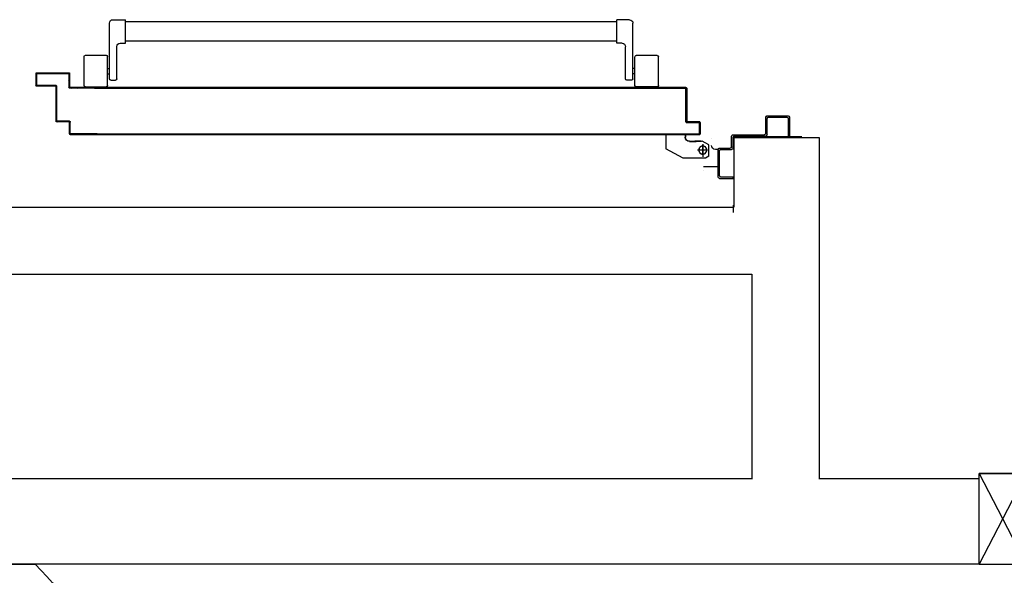
# Model space of a CAD drawing. Units: millimetres. Extents: x -7449 to -7320, y -13379 to -13282.
# Drawn here: x -7410 to -7409, y -13348 to -13347 of the extents above; entities that cross this region are included whole.
import ezdxf

# ---------------------------------------------------------------- set-up
doc = ezdxf.new("R2010")
doc.units = ezdxf.units.MM
doc.linetypes.add('LINEA-PUNTO', pattern=[1, 0.5, -0.25, 0, -0.25])
doc.linetypes.add('TRATTEGGIATA', pattern=[0.2, 0.1, -0.1])
for name, color, linetype in [('ANTIPANICO', 2, 'Continuous'), ('ASSE', 7, 'LINEA-PUNTO'), ('BLOCCO_TITOLO', 7, 'Continuous'), ('Cartongessi', 1, 'Continuous'), ('INFISSI_INTERNI', 7, 'Continuous'), ('LAYER01', 7, 'Continuous'), ('MURI', 3, 'Continuous'), ('PORTA', 1, 'Continuous'), ('SANITARI', 8, 'Continuous')]:
    doc.layers.add(name, color=color, linetype=linetype)

# ---------------------------------------------------------------- blocks, each defined once
blk = doc.blocks.new('LAVANDINO')
blk.add_lwpolyline([(0.2325, 0.2511, -0.06264), (0.2746, -0.0003, -0.06264), (0.232, -0.2516, -0.064889), (0.2236, -0.2767, -0.165012), (0.1838, -0.314, -0.107808), (0.1018, -0.3192, -0.104705), (-0.0399, -0.2782, -0.082678), (-0.2052, -0.1625), (-0.205, 0.0002), (-0.2048, 0.163, -0.082678), (-0.0394, 0.2783, -0.104705), (0.1024, 0.319, -0.107808), (0.1845, 0.3136, -0.165012), (0.2242, 0.2762, -0.064889)], format="xyb", close=True)
for centre, radius in [((-0.134, 0.0972), 0.0175), ((-0.1504, 0.0002), 0.0175), ((0, 0), 0.023), ((-0.1342, -0.0969), 0.0175)]:
    blk.add_circle(centre, radius)
for centre, radius, start, end in [((0.1453, 0.1182), 0.176, 91.8354, 118.5), ((0.1312, 0.2141), 0.0804, 27.4063, 83.9099), ((0.2992, -0.1522), 0.487, 119.2328, 137.1913), ((-0.7758, -0.0419), 1.0213, 2.339, 16.6763), ((0.0403, 0.1108), 0.1196, 145.3532, 179.7623), ((-1.3457, 0.1276), 1.2664, 355.1584, 359.2632), ((0.1187, -0.0001), 0.2035, 174.1249, 185.7575), ((-0.7757, 0.0435), 1.0213, 343.2062, 357.5434), ((-1.3459, -0.1248), 1.2664, 0.6193, 4.7241), ((0.04, -0.1109), 0.1196, 180.1202, 214.5293), ((0.2995, 0.1515), 0.487, 222.6912, 240.6496), ((0.1307, -0.2144), 0.0804, 275.9725, 332.4761), ((0.1451, -0.1185), 0.176, 241.3824, 268.0471)]:
    blk.add_arc(centre, radius, start, end)
blk = doc.blocks.new('PORTA120')
at = {"layer": 'INFISSI_INTERNI'}
for p, q in [((1.44, 0), (1.37, 0)), ((1.44, -0.127), (1.44, 0)), ((1.44, 0), (1.37, -0.135)), ((1.37, 0), (1.44, -0.135)), ((1.37, 0), (1.44, 0)), ((1.44, -0.127), (1.44, 0)), ((1.44, -0.127), (1.44, 0)), ((1.44, -0.135), (1.44, 0))]:
    blk.add_line(p, q, dxfattribs=at)
at = {"layer": 'INFISSI_INTERNI', "linetype": 'LINEA-PUNTO', "ltscale": 0.1}
blk.add_line((1.44, -0.135), (1.37, -0.135), dxfattribs=at)
at = {"layer": 'MURI', "linetype": 'Continuous'}
blk.add_line((1.44, -0.127), (1.44, 0), dxfattribs=at)
blk.add_line((1.44, -0.127), (1.44, 0), dxfattribs=at)
blk = doc.blocks.new('A$C622022E8')
at = {"layer": 'INFISSI_INTERNI', "ltscale": 0.1, "xscale": -1, "rotation": 90}
blk.add_blockref('PORTA120', (0, 1.44), dxfattribs=at)
blk = doc.blocks.new('A$C303B7A1E')
at = {"layer": 'ANTIPANICO', "linetype": 'Continuous'}
for p, q in [((0.1869, 0.925), (0.1869, 0.894)), ((0.1889, 0.927), (0.2319, 0.927)), ((0.2339, 0.925), (0.2339, 0.894)), ((0.1889, 0.892), (0.2319, 0.892)), ((0.1969, 0.887), (0.1969, 0.88)), ((0.1989, 0.889), (0.2819, 0.889)), ((0.2064, 0.892), (0.2064, 0.889)), ((0.2144, 0.892), (0.2144, 0.889)), ((0.2869, 0.884), (0.2869, 0.865)), ((0.1989, 0.878), (0.2469, 0.878)), ((0.2519, 0.873), (0.2519, 0.865)), ((0.2519, 0.865), (0.2869, 0.865)), ((0.2549, 0.8651), (0.2549, 0.4716)), ((0.2839, 0.865), (0.2839, 0.4716)), ((0.2549, 0.4716), (0.2549, 0.2678)), ((0.2839, 0.4716), (0.2839, 0.2678)), ((0.2549, 0.4008), (0.2549, 0.1495)), ((0.2839, 0.4008), (0.2839, 0.1495)), ((0.2549, 0.1495), (0.2549, 0.1335)), ((0.2839, 0.1495), (0.2839, 0.1335)), ((0.2521, 0.1255), (0.2521, 0.1335)), ((0.2521, 0.1335), (0.2871, 0.1335)), ((0.2871, 0.1145), (0.2871, 0.1335)), ((0.1971, 0.1115), (0.1971, 0.1185)), ((0.1991, 0.1205), (0.2471, 0.1205)), ((0.1871, 0.0735), (0.1871, 0.1045)), ((0.1891, 0.1065), (0.2321, 0.1065)), ((0.1991, 0.1095), (0.2821, 0.1095)), ((0.2066, 0.1065), (0.2066, 0.1095)), ((0.2146, 0.1065), (0.2146, 0.1095)), ((0.2341, 0.0735), (0.2341, 0.1045)), ((0.1891, 0.0715), (0.2321, 0.0715))]:
    blk.add_line(p, q, dxfattribs=at)
for centre, radius, start, end in [((0.1889, 0.925), 0.002, 90, 180), ((0.2319, 0.925), 0.002, 0, 90), ((0.1889, 0.894), 0.002, 180, 270), ((0.1989, 0.887), 0.002, 90, 180), ((0.1989, 0.88), 0.002, 180, 270), ((0.2319, 0.894), 0.002, 270, 0), ((0.2819, 0.884), 0.005, 0, 90), ((0.2469, 0.873), 0.005, 0, 90), ((0.1991, 0.1185), 0.002, 90, 180), ((0.2471, 0.1255), 0.005, 270, 0), ((0.1891, 0.1045), 0.002, 90, 180), ((0.1991, 0.1115), 0.002, 180, 270), ((0.2321, 0.1045), 0.002, 0, 90), ((0.2821, 0.1145), 0.005, 270, 0), ((0.1891, 0.0735), 0.002, 180, 270), ((0.2321, 0.0735), 0.002, 270, 0)]:
    blk.add_arc(centre, radius, start, end, dxfattribs=at)
at = {"layer": 'ASSE'}
for p, q in [((0.1132, 1.038), (0.1132, 1.1407)), ((0, 1.0386), (0.0108, 1.0386))]:
    blk.add_line(p, q, dxfattribs=at)
at = {"layer": 'BLOCCO_TITOLO', "color": 7, "linetype": 'TRATTEGGIATA'}
for p, q in [((0.084, 1.002), (0.081, 0.997)), ((0.084, 1.002), (0.101, 1.002)), ((0.093, 1), (0.093, 0.985)), ((0.101, 1.002), (0.106, 0.992)), ((0.081, 0.997), (0.081, 0.964)), ((0.102, 0.993), (0.083, 0.993)), ((0.106, 0.991), (0.106, 0.981)), ((0.106, 0.973), (0.106, 0.983)), ((0.081, 0.964), (0.095, 0.938)), ((0.1158, 0.967), (0.112, 0.967)), ((0.1158, 0.967), (0.1158, 0.938)), ((0.1158, 0.938), (0.095, 0.938))]:
    blk.add_line(p, q, dxfattribs=at)
blk.add_circle((0.093, 0.993), 0.006, dxfattribs=at)
blk.add_arc((0.112, 0.973), 0.006, 180, 270, dxfattribs=at)
at = {"layer": 'LAYER01', "color": 7, "linetype": 'Continuous'}
for p, q in [((0.1139, 1.12), (0.1139, 1.122)), ((0.1419, 1.122), (0.1139, 1.122)), ((0.1399, 1.12), (0.1139, 1.12)), ((0.1419, 1.091), (0.1419, 1.118)), ((0.1139, 1.04), (0.1139, 1.087)), ((0.1159, 1.089), (0.1399, 1.089)), ((0.1179, 1.087), (0.1419, 1.087)), ((0.1419, 1.0869), (0.1419, 1.087)), ((0.144, 1.089), (0.1439, 1.089)), ((0.1159, 1.038), (0.1159, 1.085)), ((0.0509, 1.018), (0.0509, 1.038)), ((0.0509, 1.038), (0.0529, 1.038)), ((0.0509, 1.038), (0.0529, 1.038)), ((0.0529, 1.038), (0.0529, 1.02)), ((0.0939, 1.02), (0.0939, 1.036)), ((0.0959, 1.038), (0.1119, 1.038)), ((0.0959, 1.018), (0.0959, 1.034)), ((0.0979, 1.036), (0.1139, 1.036)), ((0.0529, 1.016), (0.0939, 1.016)), ((0.0549, 1.018), (0.0919, 1.018)), ((0.0679, 1.0159), (0.068, 1.0159)), ((0.0679, 1.0159), (0.0679, 0.994)), ((0.068, 1.0159), (0.068, 0.994)), ((0.094, 1.0159), (0.068, 1.0159)), ((0.0939, 1.0159), (0.094, 1.0159)), ((0.0939, 1.0159), (0.0939, 1.012)), ((0.0939, 1.012), (0.094, 1.012)), ((0.0939, 1.012), (0.094, 1.012)), ((0.094, 1.0159), (0.094, 1.012)), ((0.084, 1.002), (0.081, 0.997)), ((0.084, 1.002), (0.101, 1.002)), ((0.1, 1.006), (0.1, 1.0061)), ((0.1, 1.006), (0.1, 1.0061)), ((0.101, 1.002), (0.106, 0.992)), ((0.11, 1.006), (0.11, 1.0061)), ((0.063, 0.9941), (0.0629, 0.994)), ((0.0629, 0.994), (0.063, 0.994)), ((0.0809, 0.997), (0.081, 0.997)), ((0.0809, 0.997), (0.0809, 0.964)), ((0.081, 0.997), (0.0809, 0.997)), ((0.081, 0.997), (0.081, 0.964)), ((0.1059, 0.991), (0.1059, 0.981)), ((0.106, 0.983), (0.1059, 0.983)), ((0.1059, 0.973), (0.1059, 0.983)), ((0.106, 0.991), (0.106, 0.981)), ((0.106, 0.973), (0.106, 0.983)), ((0.1059, 0.973), (0.106, 0.973)), ((0.106, 0.973), (0.1059, 0.973)), ((0.0809, 0.964), (0.081, 0.964)), ((0.0809, 0.964), (0.081, 0.964)), ((0.0809, 0.964), (0.0949, 0.938)), ((0.081, 0.964), (0.095, 0.938)), ((0.112, 0.967), (0.112, 0.9671)), ((0.112, 0.9671), (0.112, 0.967)), ((0.1159, 0.9671), (0.112, 0.9671)), ((0.1159, 0.967), (0.112, 0.967)), ((0.1158, 0.967), (0.1159, 0.967)), ((0.1158, 0.967), (0.1158, 0.938)), ((0.1159, 0.9671), (0.1159, 0.967)), ((0.1159, 0.967), (0.1159, 0.938)), ((0.0949, 0.938), (0.095, 0.938)), ((0.095, 0.9381), (0.095, 0.938)), ((0.1159, 0.9381), (0.095, 0.9381)), ((0.1159, 0.938), (0.095, 0.938)), ((0.1158, 0.938), (0.1159, 0.938)), ((0.1159, 0.9381), (0.1159, 0.938))]:
    blk.add_line(p, q, dxfattribs=at)
at = {"layer": 'LAYER01'}
blk.add_line((0.144, 1.089), (0.144, 1.12), dxfattribs=at)
at = {"layer": 'LAYER01', "color": 7, "linetype": 'LINEA-PUNTO'}
for p, q in [((0.102, 0.993), (0.083, 0.993)), ((0.086, 0.993), (0.101, 0.993))]:
    blk.add_line(p, q, dxfattribs=at)
at = {"layer": 'LAYER01', "color": 7, "linetype": 'Continuous'}
blk.add_circle((0.093, 0.993), 0.006, dxfattribs=at)
for centre, radius, start, end in [((0.1399, 1.118), 0.002, 0, 90), ((0.1419, 1.12), 0.002, 0, 90), ((0.1159, 1.087), 0.002, 90, 180), ((0.1179, 1.085), 0.002, 90, 180), ((0.1399, 1.091), 0.002, 270, 0), ((0.1419, 1.089), 0.00205, 270, 0), ((0.1419, 1.089), 0.00195, 270, 0), ((0.0959, 1.036), 0.002, 90, 180), ((0.0979, 1.034), 0.002, 90, 180), ((0.1119, 1.04), 0.002, 270, 0), ((0.1139, 1.038), 0.002, 270, 0), ((0.0529, 1.018), 0.002, 180, 270), ((0.0549, 1.02), 0.002, 180, 270), ((0.0919, 1.02), 0.002, 270, 0), ((0.0939, 1.018), 0.002, 270, 0), ((0.1, 1.012), 0.00605, 180, 270), ((0.1, 1.012), 0.00595, 180, 270), ((0.112, 0.973), 0.00605, 180, 270), ((0.112, 0.973), 0.00595, 180, 270)]:
    blk.add_arc(centre, radius, start, end, dxfattribs=at)
for points in [[(0.0679, 1.0159), (0.0679, 0.994), (0.068, 1.0159), (0.068, 0.994)], [(0.0939, 1.0159), (0.0939, 1.012), (0.094, 1.0159), (0.094, 1.012)], [(0.0809, 0.997), (0.0809, 0.964), (0.081, 0.997), (0.081, 0.964)], [(0.1059, 0.991), (0.1059, 0.981), (0.106, 0.991), (0.106, 0.981)], [(0.106, 0.973), (0.106, 0.983), (0.1059, 0.973), (0.1059, 0.983)], [(0.0809, 0.964), (0.0949, 0.938), (0.081, 0.964), (0.095, 0.938)], [(0.1159, 0.9671), (0.112, 0.9671), (0.1159, 0.967), (0.112, 0.967)], [(0.1159, 0.9381), (0.095, 0.9381), (0.1159, 0.938), (0.095, 0.938)]]:
    blk.add_solid(points, dxfattribs=at)
at = {"layer": 'PORTA'}
for p, q in [((0.1159, 0.988), (0.116, 0.988)), ((0.116, 0.988), (0.1159, 0.988)), ((0.1159, 0.988), (0.1159, 0.4716)), ((0.116, 0.988), (0.116, 0.4716)), ((0.1169, 0.9869), (0.116, 0.9878)), ((0.116, 0.9855), (0.1169, 0.9846)), ((0.1169, 0.9824), (0.116, 0.9833)), ((0.1169, 0.4716), (0.1169, 0.987)), ((0.1169, 0.987), (0.117, 0.987)), ((0.1169, 0.987), (0.117, 0.987)), ((0.117, 0.9891), (0.117, 0.989)), ((0.134, 0.9891), (0.117, 0.9891)), ((0.117, 0.9891), (0.117, 0.989)), ((0.117, 0.989), (0.1179, 0.9881)), ((0.134, 0.989), (0.117, 0.989)), ((0.117, 0.4716), (0.117, 0.987)), ((0.118, 0.988), (0.118, 0.9881)), ((0.118, 0.9881), (0.133, 0.9881)), ((0.118, 0.9881), (0.118, 0.988)), ((0.118, 0.988), (0.133, 0.988)), ((0.1202, 0.9881), (0.1193, 0.989)), ((0.1215, 0.989), (0.1224, 0.9881)), ((0.1246, 0.9881), (0.1238, 0.989)), ((0.126, 0.989), (0.1269, 0.9881)), ((0.1291, 0.9881), (0.1282, 0.989)), ((0.1305, 0.989), (0.1314, 0.9881)), ((0.1349, 0.9868), (0.1327, 0.989)), ((0.133, 0.988), (0.133, 0.9881)), ((0.133, 0.9881), (0.133, 0.988)), ((0.134, 0.987), (0.1339, 0.987)), ((0.1339, 0.987), (0.134, 0.987)), ((0.1339, 0.987), (0.1339, 0.969)), ((0.134, 0.9891), (0.134, 0.989)), ((0.134, 0.9891), (0.134, 0.989)), ((0.134, 0.987), (0.134, 0.969)), ((0.134, 0.9855), (0.1349, 0.9846)), ((0.1349, 0.9823), (0.134, 0.9832)), ((0.135, 0.988), (0.1349, 0.988)), ((0.135, 0.988), (0.1349, 0.988)), ((0.1349, 0.97), (0.1349, 0.988)), ((0.135, 0.97), (0.135, 0.988)), ((0.116, 0.981), (0.1169, 0.9801)), ((0.1169, 0.9779), (0.116, 0.9788)), ((0.116, 0.9765), (0.1169, 0.9756)), ((0.1169, 0.9734), (0.116, 0.9743)), ((0.116, 0.9721), (0.1169, 0.9711)), ((0.1169, 0.9689), (0.116, 0.9698)), ((0.1339, 0.969), (0.134, 0.969)), ((0.1339, 0.969), (0.134, 0.969)), ((0.134, 0.981), (0.1349, 0.9801)), ((0.1349, 0.9779), (0.134, 0.9788)), ((0.134, 0.9765), (0.1349, 0.9756)), ((0.1349, 0.9734), (0.134, 0.9743)), ((0.134, 0.972), (0.1349, 0.9711)), ((0.1357, 0.9681), (0.134, 0.9698)), ((0.1349, 0.97), (0.135, 0.97)), ((0.135, 0.97), (0.1349, 0.97)), ((0.1349, 0.968), (0.1349, 0.9681)), ((0.1349, 0.968), (0.1349, 0.9681)), ((0.1349, 0.9681), (0.184, 0.9681)), ((0.1349, 0.968), (0.184, 0.968)), ((0.136, 0.969), (0.136, 0.9691)), ((0.136, 0.9691), (0.136, 0.969)), ((0.185, 0.9691), (0.136, 0.9691)), ((0.185, 0.969), (0.136, 0.969)), ((0.137, 0.969), (0.1379, 0.9681)), ((0.1402, 0.9681), (0.1393, 0.969)), ((0.1415, 0.969), (0.1424, 0.9681)), ((0.1447, 0.9681), (0.1437, 0.969)), ((0.146, 0.969), (0.1469, 0.9681)), ((0.1491, 0.9681), (0.1482, 0.969)), ((0.1505, 0.969), (0.1514, 0.9681)), ((0.1536, 0.9681), (0.1527, 0.969)), ((0.155, 0.969), (0.1559, 0.9681)), ((0.1581, 0.9681), (0.1572, 0.969)), ((0.1595, 0.969), (0.1604, 0.9681)), ((0.1626, 0.9681), (0.1617, 0.969)), ((0.1639, 0.969), (0.1648, 0.9681)), ((0.1671, 0.9681), (0.1662, 0.969)), ((0.1684, 0.969), (0.1693, 0.9681)), ((0.1716, 0.9681), (0.1707, 0.969)), ((0.1729, 0.969), (0.1738, 0.9681)), ((0.1761, 0.9681), (0.1752, 0.969)), ((0.1774, 0.969), (0.1783, 0.9681)), ((0.1806, 0.9681), (0.1797, 0.969)), ((0.1819, 0.969), (0.1828, 0.9681)), ((0.184, 0.9681), (0.184, 0.968)), ((0.184, 0.968), (0.184, 0.9681)), ((0.1859, 0.9673), (0.1842, 0.969)), ((0.185, 0.9691), (0.185, 0.969)), ((0.185, 0.9691), (0.185, 0.969)), ((0.186, 0.968), (0.1859, 0.968)), ((0.1859, 0.968), (0.186, 0.968)), ((0.1859, 0.968), (0.1859, 0.914)), ((0.186, 0.968), (0.186, 0.914)), ((0.116, 0.9676), (0.1169, 0.9667)), ((0.1169, 0.9644), (0.116, 0.9653)), ((0.116, 0.9631), (0.1169, 0.9622)), ((0.1169, 0.9599), (0.116, 0.9608)), ((0.116, 0.9586), (0.1169, 0.9577)), ((0.1169, 0.9554), (0.116, 0.9564)), ((0.116, 0.9541), (0.1169, 0.9532)), ((0.185, 0.967), (0.1849, 0.967)), ((0.185, 0.967), (0.1849, 0.967)), ((0.1849, 0.967), (0.1849, 0.4716)), ((0.185, 0.967), (0.185, 0.8096)), ((0.185, 0.9659), (0.1859, 0.965)), ((0.1859, 0.9628), (0.185, 0.9637)), ((0.185, 0.9614), (0.1859, 0.9605)), ((0.1859, 0.9583), (0.185, 0.9592)), ((0.185, 0.9569), (0.1859, 0.956)), ((0.1859, 0.9538), (0.185, 0.9547)), ((0.1169, 0.951), (0.116, 0.9519)), ((0.116, 0.9496), (0.1169, 0.9487)), ((0.1169, 0.9465), (0.116, 0.9474)), ((0.116, 0.9451), (0.1169, 0.9442)), ((0.1169, 0.942), (0.116, 0.9429)), ((0.116, 0.9406), (0.1169, 0.9397)), ((0.185, 0.9524), (0.1859, 0.9515)), ((0.1859, 0.9493), (0.185, 0.9502)), ((0.185, 0.9479), (0.1859, 0.947)), ((0.1859, 0.9448), (0.185, 0.9457)), ((0.185, 0.9435), (0.1859, 0.9426)), ((0.1859, 0.9403), (0.185, 0.9412)), ((0.185, 0.939), (0.1859, 0.9381)), ((0.1169, 0.9375), (0.116, 0.9384)), ((0.116, 0.9361), (0.1169, 0.9352)), ((0.1169, 0.933), (0.116, 0.9339)), ((0.116, 0.9316), (0.1169, 0.9307)), ((0.1169, 0.9285), (0.116, 0.9294)), ((0.116, 0.9272), (0.1169, 0.9262)), ((0.1169, 0.924), (0.116, 0.9249)), ((0.1859, 0.9358), (0.185, 0.9367)), ((0.185, 0.9345), (0.1859, 0.9336)), ((0.1859, 0.9313), (0.185, 0.9322)), ((0.185, 0.93), (0.1859, 0.9291)), ((0.1859, 0.9269), (0.185, 0.9277)), ((0.185, 0.9255), (0.1859, 0.9246)), ((0.116, 0.9227), (0.1169, 0.9218)), ((0.1169, 0.9195), (0.116, 0.9204)), ((0.116, 0.9182), (0.1169, 0.9173)), ((0.1169, 0.915), (0.116, 0.9159)), ((0.116, 0.9137), (0.1169, 0.9128)), ((0.1169, 0.9105), (0.116, 0.9115)), ((0.116, 0.9092), (0.1169, 0.9083)), ((0.1859, 0.9224), (0.185, 0.9233)), ((0.185, 0.921), (0.1859, 0.9201)), ((0.1859, 0.9179), (0.185, 0.9188)), ((0.185, 0.9165), (0.1859, 0.9156)), ((0.1859, 0.9134), (0.185, 0.9143)), ((0.185, 0.912), (0.1859, 0.9111)), ((0.1859, 0.9089), (0.185, 0.9098)), ((0.1859, 0.914), (0.186, 0.914)), ((0.186, 0.914), (0.1859, 0.914)), ((0.1859, 0.914), (0.1859, 0.8096)), ((0.186, 0.914), (0.186, 0.4716)), ((0.1169, 0.9061), (0.116, 0.907)), ((0.116, 0.9047), (0.1169, 0.9038)), ((0.1169, 0.9016), (0.116, 0.9025)), ((0.116, 0.9002), (0.1169, 0.8993)), ((0.1169, 0.8971), (0.116, 0.898)), ((0.116, 0.8957), (0.1169, 0.8948)), ((0.185, 0.9075), (0.1859, 0.9066)), ((0.1859, 0.9044), (0.185, 0.9053)), ((0.185, 0.903), (0.1859, 0.9021)), ((0.1859, 0.8999), (0.185, 0.9008)), ((0.185, 0.8985), (0.1859, 0.8977)), ((0.1859, 0.8954), (0.185, 0.8963)), ((0.1169, 0.8926), (0.116, 0.8935)), ((0.116, 0.8912), (0.1169, 0.8903)), ((0.1169, 0.8881), (0.116, 0.889)), ((0.116, 0.8867), (0.1169, 0.8858)), ((0.1169, 0.8836), (0.116, 0.8845)), ((0.116, 0.8823), (0.1169, 0.8813)), ((0.1169, 0.8791), (0.116, 0.88)), ((0.185, 0.8941), (0.1859, 0.8932)), ((0.1859, 0.8909), (0.185, 0.8918)), ((0.185, 0.8896), (0.1859, 0.8887)), ((0.1859, 0.8864), (0.185, 0.8873)), ((0.185, 0.8851), (0.1859, 0.8842)), ((0.1859, 0.882), (0.185, 0.8828)), ((0.185, 0.8806), (0.1859, 0.8797)), ((0.116, 0.8778), (0.1169, 0.8769)), ((0.1169, 0.8746), (0.116, 0.8755)), ((0.116, 0.8733), (0.1169, 0.8724)), ((0.1169, 0.8701), (0.116, 0.871)), ((0.116, 0.8688), (0.1169, 0.8679)), ((0.1169, 0.8656), (0.116, 0.8666)), ((0.1859, 0.8775), (0.185, 0.8784)), ((0.185, 0.8761), (0.1859, 0.8752)), ((0.1859, 0.873), (0.185, 0.8739)), ((0.185, 0.8716), (0.1859, 0.8707)), ((0.1859, 0.8685), (0.185, 0.8694)), ((0.185, 0.8671), (0.1859, 0.8662)), ((0.116, 0.8643), (0.1169, 0.8634)), ((0.1169, 0.8612), (0.116, 0.8621)), ((0.116, 0.8598), (0.1169, 0.8589)), ((0.1169, 0.8567), (0.116, 0.8576)), ((0.116, 0.8553), (0.1169, 0.8544)), ((0.1169, 0.8522), (0.116, 0.8531)), ((0.116, 0.8508), (0.1169, 0.8499)), ((0.1859, 0.864), (0.185, 0.8649)), ((0.185, 0.8626), (0.1859, 0.8617)), ((0.1859, 0.8595), (0.185, 0.8604)), ((0.185, 0.8581), (0.1859, 0.8572)), ((0.1859, 0.855), (0.185, 0.8559)), ((0.185, 0.8536), (0.1859, 0.8528)), ((0.1859, 0.8505), (0.185, 0.8514)), ((0.1169, 0.8477), (0.116, 0.8486)), ((0.116, 0.8463), (0.1169, 0.8454)), ((0.1169, 0.8432), (0.116, 0.8441)), ((0.116, 0.8418), (0.1169, 0.8409)), ((0.1169, 0.8387), (0.116, 0.8396)), ((0.116, 0.8374), (0.1169, 0.8364)), ((0.185, 0.8492), (0.1859, 0.8483)), ((0.1859, 0.846), (0.185, 0.8469)), ((0.185, 0.8447), (0.1859, 0.8438)), ((0.1859, 0.8415), (0.185, 0.8424)), ((0.185, 0.8402), (0.1859, 0.8393)), ((0.1859, 0.8371), (0.185, 0.8379)), ((0.1169, 0.8342), (0.116, 0.8351)), ((0.116, 0.8329), (0.1169, 0.832)), ((0.1169, 0.8297), (0.116, 0.8306)), ((0.116, 0.8284), (0.1169, 0.8275)), ((0.1169, 0.8252), (0.116, 0.8261)), ((0.116, 0.8239), (0.1169, 0.823)), ((0.1169, 0.8207), (0.116, 0.8217)), ((0.185, 0.8357), (0.1859, 0.8348)), ((0.1859, 0.8326), (0.185, 0.8335)), ((0.185, 0.8312), (0.1859, 0.8303)), ((0.1859, 0.8281), (0.185, 0.829)), ((0.185, 0.8267), (0.1859, 0.8258)), ((0.1859, 0.8236), (0.185, 0.8245)), ((0.185, 0.8222), (0.1859, 0.8213)), ((0.116, 0.8194), (0.1169, 0.8185)), ((0.1169, 0.8163), (0.116, 0.8172)), ((0.116, 0.8149), (0.1169, 0.814)), ((0.1169, 0.8118), (0.116, 0.8127)), ((0.116, 0.8104), (0.1168, 0.8096)), ((0.1859, 0.8191), (0.185, 0.82)), ((0.185, 0.8177), (0.1859, 0.8168)), ((0.1859, 0.8146), (0.185, 0.8155)), ((0.185, 0.8132), (0.1859, 0.8123)), ((0.1859, 0.8101), (0.185, 0.811)), ((0.1159, 0.4716), (0.1159, 0.1495)), ((0.116, 0.4716), (0.116, 0.2454)), ((0.1169, 0.4703), (0.116, 0.4712)), ((0.1169, 0.2454), (0.1169, 0.4716)), ((0.117, 0.1495), (0.117, 0.4716)), ((0.1849, 0.4716), (0.1849, 0.1495)), ((0.185, 0.4716), (0.185, 0.2454)), ((0.1859, 0.4687), (0.185, 0.4695)), ((0.1852, 0.4716), (0.1859, 0.4709)), ((0.1859, 0.4716), (0.1859, 0.1495)), ((0.186, 0.4716), (0.186, 0.1495)), ((0.116, 0.469), (0.1169, 0.468)), ((0.1169, 0.4658), (0.116, 0.4667)), ((0.116, 0.4645), (0.1169, 0.4636)), ((0.1169, 0.4613), (0.116, 0.4622)), ((0.116, 0.46), (0.1169, 0.4591)), ((0.1169, 0.4568), (0.116, 0.4577)), ((0.116, 0.4555), (0.1169, 0.4546)), ((0.185, 0.4673), (0.1859, 0.4664)), ((0.1859, 0.4642), (0.185, 0.4651)), ((0.185, 0.4628), (0.1859, 0.4619)), ((0.1859, 0.4597), (0.185, 0.4606)), ((0.185, 0.4583), (0.1859, 0.4574)), ((0.1859, 0.4552), (0.185, 0.4561)), ((0.1169, 0.4523), (0.116, 0.4532)), ((0.116, 0.451), (0.1169, 0.4501)), ((0.1169, 0.4478), (0.116, 0.4487)), ((0.116, 0.4465), (0.1169, 0.4456)), ((0.1169, 0.4434), (0.116, 0.4443)), ((0.116, 0.442), (0.1169, 0.4411)), ((0.185, 0.4538), (0.1859, 0.4529)), ((0.1859, 0.4507), (0.185, 0.4516)), ((0.185, 0.4493), (0.1859, 0.4484)), ((0.1859, 0.4462), (0.185, 0.4471)), ((0.185, 0.4448), (0.1859, 0.4439)), ((0.1859, 0.4417), (0.185, 0.4426)), ((0.185, 0.4403), (0.1859, 0.4395)), ((0.1169, 0.4389), (0.116, 0.4398)), ((0.116, 0.4375), (0.1169, 0.4366)), ((0.1169, 0.4344), (0.116, 0.4353)), ((0.116, 0.433), (0.1169, 0.4321)), ((0.1169, 0.4299), (0.116, 0.4308)), ((0.116, 0.4285), (0.1169, 0.4276)), ((0.1169, 0.4254), (0.116, 0.4263)), ((0.1859, 0.4372), (0.185, 0.4381)), ((0.185, 0.4359), (0.1859, 0.435)), ((0.1859, 0.4327), (0.185, 0.4336)), ((0.185, 0.4314), (0.1859, 0.4305)), ((0.1859, 0.4282), (0.185, 0.4291)), ((0.185, 0.4269), (0.1859, 0.426)), ((0.116, 0.4241), (0.1169, 0.4231)), ((0.1169, 0.4209), (0.116, 0.4218)), ((0.116, 0.4196), (0.1169, 0.4187)), ((0.1169, 0.4164), (0.116, 0.4173)), ((0.116, 0.4151), (0.1169, 0.4142)), ((0.1169, 0.4119), (0.116, 0.4128)), ((0.1859, 0.4238), (0.185, 0.4246)), ((0.185, 0.4224), (0.1859, 0.4215)), ((0.1859, 0.4193), (0.185, 0.4202)), ((0.185, 0.4179), (0.1859, 0.417)), ((0.1859, 0.4148), (0.185, 0.4157)), ((0.185, 0.4134), (0.1859, 0.4125)), ((0.1859, 0.4103), (0.185, 0.4112)), ((0.116, 0.4106), (0.1169, 0.4097)), ((0.1169, 0.4074), (0.116, 0.4083)), ((0.116, 0.4061), (0.1169, 0.4052)), ((0.1169, 0.4029), (0.116, 0.4038)), ((0.116, 0.4016), (0.1169, 0.4007)), ((0.1169, 0.3985), (0.116, 0.3994)), ((0.116, 0.3971), (0.1169, 0.3962)), ((0.185, 0.4089), (0.1859, 0.408)), ((0.1859, 0.4058), (0.185, 0.4067)), ((0.185, 0.4044), (0.1859, 0.4035)), ((0.1859, 0.4013), (0.185, 0.4022)), ((0.185, 0.3999), (0.1859, 0.399)), ((0.1859, 0.3968), (0.185, 0.3977)), ((0.1169, 0.394), (0.116, 0.3949)), ((0.116, 0.3926), (0.1169, 0.3917)), ((0.1169, 0.3895), (0.116, 0.3904)), ((0.116, 0.3881), (0.1169, 0.3872)), ((0.1169, 0.385), (0.116, 0.3859)), ((0.116, 0.3836), (0.1169, 0.3827)), ((0.1169, 0.3805), (0.116, 0.3814)), ((0.185, 0.3954), (0.1859, 0.3946)), ((0.1859, 0.3923), (0.185, 0.3932)), ((0.185, 0.391), (0.1859, 0.3901)), ((0.1859, 0.3878), (0.185, 0.3887)), ((0.185, 0.3865), (0.1859, 0.3856)), ((0.1859, 0.3833), (0.185, 0.3842)), ((0.185, 0.382), (0.1859, 0.3811)), ((0.116, 0.3791), (0.1169, 0.3782)), ((0.1169, 0.376), (0.116, 0.3769)), ((0.116, 0.3746), (0.1169, 0.3737)), ((0.1169, 0.3715), (0.116, 0.3724)), ((0.116, 0.3702), (0.1169, 0.3693)), ((0.1169, 0.367), (0.116, 0.3679)), ((0.1859, 0.3788), (0.185, 0.3797)), ((0.185, 0.3775), (0.1859, 0.3766)), ((0.1859, 0.3744), (0.185, 0.3753)), ((0.185, 0.373), (0.1859, 0.3721)), ((0.1859, 0.3699), (0.185, 0.3708)), ((0.185, 0.3685), (0.1859, 0.3676)), ((0.116, 0.3657), (0.1169, 0.3648)), ((0.1169, 0.3625), (0.116, 0.3634)), ((0.116, 0.3612), (0.1169, 0.3603)), ((0.1169, 0.358), (0.116, 0.3589)), ((0.116, 0.3567), (0.1169, 0.3558)), ((0.1169, 0.3535), (0.116, 0.3544)), ((0.116, 0.3522), (0.1169, 0.3513)), ((0.1859, 0.3654), (0.185, 0.3663)), ((0.185, 0.364), (0.1859, 0.3631)), ((0.1859, 0.3609), (0.185, 0.3618)), ((0.185, 0.3595), (0.1859, 0.3586)), ((0.1859, 0.3564), (0.185, 0.3573)), ((0.185, 0.355), (0.1859, 0.3541)), ((0.1859, 0.3519), (0.185, 0.3528)), ((0.1169, 0.3491), (0.116, 0.35)), ((0.116, 0.3477), (0.1169, 0.3468)), ((0.1169, 0.3446), (0.116, 0.3455)), ((0.116, 0.3432), (0.1169, 0.3423)), ((0.1169, 0.3401), (0.116, 0.341)), ((0.116, 0.3387), (0.1169, 0.3378)), ((0.185, 0.3505), (0.1859, 0.3497)), ((0.1859, 0.3474), (0.185, 0.3483)), ((0.185, 0.3461), (0.1859, 0.3452)), ((0.1859, 0.3429), (0.185, 0.3438)), ((0.185, 0.3416), (0.1859, 0.3407)), ((0.1859, 0.3384), (0.185, 0.3393)), ((0.1169, 0.3356), (0.116, 0.3365)), ((0.116, 0.3342), (0.1169, 0.3333)), ((0.1169, 0.3311), (0.116, 0.332)), ((0.116, 0.3297), (0.1169, 0.3288)), ((0.1169, 0.3266), (0.116, 0.3275)), ((0.116, 0.3253), (0.1169, 0.3244)), ((0.1169, 0.3221), (0.116, 0.323)), ((0.185, 0.3371), (0.1859, 0.3362)), ((0.1859, 0.3339), (0.185, 0.3348)), ((0.185, 0.3326), (0.1859, 0.3317)), ((0.1859, 0.3295), (0.185, 0.3304)), ((0.185, 0.3281), (0.1859, 0.3272)), ((0.1859, 0.325), (0.185, 0.3259)), ((0.185, 0.3236), (0.1859, 0.3227)), ((0.116, 0.3208), (0.1169, 0.3199)), ((0.1169, 0.3176), (0.116, 0.3185)), ((0.116, 0.3163), (0.1169, 0.3154)), ((0.1169, 0.3131), (0.116, 0.314)), ((0.116, 0.3118), (0.1169, 0.3109)), ((0.1169, 0.3086), (0.116, 0.3095)), ((0.1859, 0.3205), (0.185, 0.3214)), ((0.185, 0.3191), (0.1859, 0.3182)), ((0.1859, 0.316), (0.185, 0.3169)), ((0.185, 0.3146), (0.1859, 0.3137)), ((0.1859, 0.3115), (0.185, 0.3124)), ((0.185, 0.3101), (0.1859, 0.3092)), ((0.116, 0.3073), (0.1169, 0.3064)), ((0.1169, 0.3042), (0.116, 0.3051)), ((0.116, 0.3028), (0.1169, 0.3019)), ((0.1169, 0.2997), (0.116, 0.3006)), ((0.116, 0.2983), (0.1169, 0.2974)), ((0.1169, 0.2952), (0.116, 0.2961)), ((0.116, 0.2938), (0.1169, 0.2929)), ((0.1859, 0.307), (0.185, 0.3079)), ((0.185, 0.3056), (0.1859, 0.3048)), ((0.1859, 0.3025), (0.185, 0.3034)), ((0.185, 0.3012), (0.1859, 0.3003)), ((0.1859, 0.298), (0.185, 0.2989)), ((0.185, 0.2967), (0.1859, 0.2958)), ((0.1859, 0.2935), (0.185, 0.2944)), ((0.1169, 0.2907), (0.116, 0.2916)), ((0.116, 0.2893), (0.1169, 0.2884)), ((0.1169, 0.2862), (0.116, 0.2871)), ((0.116, 0.2848), (0.1169, 0.2839)), ((0.1169, 0.2817), (0.116, 0.2826)), ((0.116, 0.2804), (0.1169, 0.2795)), ((0.185, 0.2922), (0.1859, 0.2913)), ((0.1859, 0.289), (0.185, 0.2899)), ((0.185, 0.2877), (0.1859, 0.2868)), ((0.1859, 0.2845), (0.185, 0.2854)), ((0.185, 0.2832), (0.1859, 0.2823)), ((0.1859, 0.2801), (0.185, 0.281)), ((0.185, 0.2787), (0.1859, 0.2778)), ((0.1169, 0.2772), (0.116, 0.2781)), ((0.116, 0.2759), (0.1169, 0.275)), ((0.1169, 0.2727), (0.116, 0.2736)), ((0.116, 0.2714), (0.1169, 0.2705)), ((0.1169, 0.2682), (0.116, 0.2691)), ((0.116, 0.2669), (0.1169, 0.266)), ((0.1169, 0.2637), (0.116, 0.2646)), ((0.1859, 0.2756), (0.185, 0.2765)), ((0.185, 0.2742), (0.1859, 0.2733)), ((0.1859, 0.2711), (0.185, 0.272)), ((0.185, 0.2697), (0.1859, 0.2688)), ((0.1859, 0.2666), (0.185, 0.2675)), ((0.185, 0.2652), (0.1859, 0.2643)), ((0.116, 0.2624), (0.1169, 0.2615)), ((0.1169, 0.2592), (0.116, 0.2601)), ((0.116, 0.2579), (0.1169, 0.257)), ((0.1169, 0.2548), (0.116, 0.2557)), ((0.116, 0.2534), (0.1169, 0.2525)), ((0.1169, 0.2503), (0.116, 0.2512)), ((0.1859, 0.2621), (0.185, 0.263)), ((0.185, 0.2607), (0.1859, 0.2599)), ((0.1859, 0.2576), (0.185, 0.2585)), ((0.185, 0.2563), (0.1859, 0.2554)), ((0.1859, 0.2531), (0.185, 0.254)), ((0.185, 0.2518), (0.1859, 0.2509)), ((0.1859, 0.2486), (0.185, 0.2495)), ((0.116, 0.2489), (0.1169, 0.248)), ((0.1169, 0.2458), (0.116, 0.2467)), ((0.185, 0.2473), (0.1859, 0.2464)), ((0.1159, 0.1495), (0.1159, 0.0867)), ((0.116, 0.1495), (0.116, 0.0867)), ((0.1169, 0.1474), (0.116, 0.1483)), ((0.1169, 0.0867), (0.1169, 0.1495)), ((0.117, 0.0867), (0.117, 0.1495)), ((0.1849, 0.1495), (0.1849, 0.0867)), ((0.185, 0.1495), (0.185, 0.0867)), ((0.185, 0.1489), (0.1859, 0.148)), ((0.1859, 0.1458), (0.185, 0.1467)), ((0.1859, 0.1495), (0.1859, 0.0867)), ((0.186, 0.1495), (0.186, 0.0867)), ((0.116, 0.1461), (0.1169, 0.1452)), ((0.1169, 0.1429), (0.116, 0.1438)), ((0.1169, 0.1419), (0.116, 0.1428)), ((0.116, 0.1416), (0.1169, 0.1407)), ((0.116, 0.1405), (0.1169, 0.1396)), ((0.1169, 0.1384), (0.116, 0.1393)), ((0.1169, 0.1374), (0.116, 0.1383)), ((0.116, 0.1371), (0.1169, 0.1362)), ((0.116, 0.136), (0.1169, 0.1351)), ((0.1169, 0.134), (0.116, 0.1349)), ((0.1169, 0.1329), (0.116, 0.1338)), ((0.116, 0.1326), (0.1169, 0.1317)), ((0.185, 0.1444), (0.1859, 0.1435)), ((0.185, 0.1434), (0.1859, 0.1425)), ((0.1859, 0.1413), (0.185, 0.1422)), ((0.1859, 0.1402), (0.185, 0.1411)), ((0.185, 0.1399), (0.1859, 0.1391)), ((0.185, 0.1389), (0.1859, 0.138)), ((0.1859, 0.1368), (0.185, 0.1377)), ((0.1859, 0.1357), (0.185, 0.1366)), ((0.185, 0.1355), (0.1859, 0.1346)), ((0.185, 0.1344), (0.1859, 0.1335)), ((0.1859, 0.1323), (0.185, 0.1332)), ((0.1859, 0.1312), (0.185, 0.1321)), ((0.116, 0.1316), (0.1169, 0.1307)), ((0.1169, 0.1295), (0.116, 0.1304)), ((0.1169, 0.1284), (0.116, 0.1293)), ((0.116, 0.1281), (0.1169, 0.1272)), ((0.116, 0.1271), (0.1169, 0.1262)), ((0.1169, 0.1239), (0.116, 0.1248)), ((0.116, 0.1226), (0.1169, 0.1217)), ((0.1169, 0.1194), (0.116, 0.1203)), ((0.116, 0.1181), (0.1169, 0.1172)), ((0.185, 0.131), (0.1859, 0.1301)), ((0.185, 0.1299), (0.1859, 0.129)), ((0.1859, 0.1278), (0.185, 0.1287)), ((0.1859, 0.1268), (0.185, 0.1277)), ((0.185, 0.1254), (0.1859, 0.1245)), ((0.1859, 0.1223), (0.185, 0.1232)), ((0.185, 0.1209), (0.1859, 0.12)), ((0.1859, 0.1178), (0.185, 0.1187)), ((0.116, 0.1079), (0.1159, 0.1079)), ((0.116, 0.1036), (0.1159, 0.1036)), ((0.1169, 0.1149), (0.116, 0.1158)), ((0.116, 0.1136), (0.1169, 0.1127)), ((0.1169, 0.1104), (0.116, 0.1113)), ((0.116, 0.1091), (0.1169, 0.1082)), ((0.116, 0.1069), (0.117, 0.1059)), ((0.1169, 0.1059), (0.116, 0.1068)), ((0.117, 0.1037), (0.116, 0.1047)), ((0.116, 0.1046), (0.1165, 0.1042)), ((0.117, 0.1079), (0.1169, 0.1079)), ((0.1169, 0.1036), (0.117, 0.1036)), ((0.185, 0.1036), (0.1849, 0.1036)), ((0.185, 0.1164), (0.1859, 0.1155)), ((0.1859, 0.1133), (0.185, 0.1142)), ((0.185, 0.1119), (0.1859, 0.1111)), ((0.1859, 0.1088), (0.185, 0.1097)), ((0.1851, 0.1079), (0.185, 0.1079)), ((0.186, 0.1064), (0.185, 0.1075)), ((0.185, 0.1075), (0.1859, 0.1066)), ((0.185, 0.1052), (0.186, 0.1042)), ((0.1859, 0.1043), (0.185, 0.1052)), ((0.186, 0.102), (0.185, 0.103)), ((0.186, 0.1036), (0.1859, 0.1036)), ((0.1861, 0.1079), (0.186, 0.1079)), ((0.1159, 0.091), (0.1159, 0.051)), ((0.116, 0.1024), (0.117, 0.1014)), ((0.117, 0.0992), (0.116, 0.1002)), ((0.116, 0.0979), (0.117, 0.0969)), ((0.117, 0.0947), (0.116, 0.0957)), ((0.116, 0.0934), (0.117, 0.0924)), ((0.117, 0.0902), (0.116, 0.0912)), ((0.116, 0.091), (0.116, 0.051)), ((0.116, 0.0889), (0.117, 0.0879)), ((0.1169, 0.091), (0.1169, 0.052)), ((0.117, 0.091), (0.117, 0.052)), ((0.185, 0.1007), (0.186, 0.0997)), ((0.186, 0.0975), (0.185, 0.0985)), ((0.185, 0.0962), (0.186, 0.0952)), ((0.186, 0.093), (0.185, 0.094)), ((0.185, 0.0917), (0.186, 0.0907)), ((0.185, 0.091), (0.185, 0.05)), ((0.186, 0.0885), (0.185, 0.0895)), ((0.1851, 0.091), (0.1851, 0.05)), ((0.186, 0.091), (0.186, 0.051)), ((0.1861, 0.091), (0.1861, 0.051)), ((0.117, 0.0857), (0.116, 0.0867)), ((0.116, 0.0845), (0.117, 0.0834)), ((0.117, 0.0812), (0.116, 0.0822)), ((0.116, 0.08), (0.117, 0.079)), ((0.117, 0.0767), (0.116, 0.0777)), ((0.116, 0.0755), (0.117, 0.0745)), ((0.185, 0.0872), (0.186, 0.0862)), ((0.186, 0.084), (0.185, 0.085)), ((0.185, 0.0828), (0.186, 0.0818)), ((0.186, 0.0795), (0.185, 0.0805)), ((0.185, 0.0783), (0.186, 0.0773)), ((0.186, 0.075), (0.185, 0.076)), ((0.185, 0.0738), (0.186, 0.0728)), ((0.117, 0.0722), (0.116, 0.0732)), ((0.116, 0.071), (0.117, 0.07)), ((0.117, 0.0677), (0.116, 0.0687)), ((0.116, 0.0665), (0.117, 0.0655)), ((0.117, 0.0632), (0.116, 0.0642)), ((0.116, 0.062), (0.117, 0.061)), ((0.117, 0.0588), (0.116, 0.0598)), ((0.186, 0.0705), (0.185, 0.0715)), ((0.185, 0.0693), (0.186, 0.0683)), ((0.186, 0.066), (0.185, 0.067)), ((0.185, 0.0648), (0.186, 0.0638)), ((0.186, 0.0615), (0.185, 0.0626)), ((0.185, 0.0603), (0.186, 0.0593)), ((0.116, 0.051), (0.1159, 0.051)), ((0.1159, 0.051), (0.116, 0.051)), ((0.116, 0.0575), (0.117, 0.0565)), ((0.117, 0.0543), (0.116, 0.0553)), ((0.116, 0.053), (0.117, 0.052)), ((0.117, 0.052), (0.1169, 0.052)), ((0.1169, 0.052), (0.117, 0.052)), ((0.117, 0.0501), (0.117, 0.05)), ((0.117, 0.0501), (0.134, 0.0501)), ((0.117, 0.05), (0.117, 0.0501)), ((0.134, 0.05), (0.117, 0.05)), ((0.117, 0.05), (0.134, 0.05)), ((0.1179, 0.0511), (0.1189, 0.05)), ((0.118, 0.051), (0.118, 0.0511)), ((0.118, 0.0511), (0.118, 0.051)), ((0.118, 0.0511), (0.1349, 0.0511)), ((0.118, 0.051), (0.1349, 0.051)), ((0.1212, 0.05), (0.1202, 0.0511)), ((0.1224, 0.0511), (0.1234, 0.05)), ((0.1257, 0.05), (0.1247, 0.0511)), ((0.1269, 0.0511), (0.1279, 0.05)), ((0.1301, 0.05), (0.1291, 0.0511)), ((0.1314, 0.0511), (0.1324, 0.05)), ((0.1359, 0.0487), (0.1336, 0.0511)), ((0.134, 0.0501), (0.134, 0.05)), ((0.134, 0.0501), (0.134, 0.05)), ((0.135, 0.049), (0.1349, 0.049)), ((0.135, 0.049), (0.1349, 0.049)), ((0.1349, 0.049), (0.1349, 0.031)), ((0.1349, 0.0475), (0.1359, 0.0465)), ((0.1359, 0.0442), (0.1349, 0.0452)), ((0.1349, 0.0511), (0.1349, 0.051)), ((0.1349, 0.0511), (0.1349, 0.051)), ((0.135, 0.049), (0.135, 0.031)), ((0.136, 0.05), (0.1359, 0.05)), ((0.136, 0.05), (0.1359, 0.05)), ((0.1359, 0.05), (0.1359, 0.032)), ((0.136, 0.05), (0.136, 0.032)), ((0.186, 0.0571), (0.185, 0.0581)), ((0.185, 0.0558), (0.186, 0.0548)), ((0.186, 0.0526), (0.185, 0.0536)), ((0.185, 0.0513), (0.1873, 0.049)), ((0.1851, 0.05), (0.185, 0.05)), ((0.185, 0.05), (0.1851, 0.05)), ((0.1861, 0.051), (0.186, 0.051)), ((0.186, 0.051), (0.1861, 0.051)), ((0.186, 0.049), (0.186, 0.0491)), ((0.206, 0.0491), (0.186, 0.0491)), ((0.186, 0.049), (0.186, 0.0491)), ((0.206, 0.049), (0.186, 0.049)), ((0.187, 0.05), (0.187, 0.0501)), ((0.207, 0.0501), (0.187, 0.0501)), ((0.187, 0.05), (0.187, 0.0501)), ((0.207, 0.05), (0.187, 0.05)), ((0.1895, 0.049), (0.1885, 0.05)), ((0.1908, 0.05), (0.1918, 0.049)), ((0.194, 0.049), (0.193, 0.05)), ((0.1953, 0.05), (0.1963, 0.049)), ((0.1985, 0.049), (0.1975, 0.05)), ((0.1997, 0.05), (0.2007, 0.049)), ((0.203, 0.049), (0.202, 0.05)), ((0.2042, 0.05), (0.2052, 0.049)), ((0.206, 0.049), (0.206, 0.0491)), ((0.206, 0.0491), (0.206, 0.049)), ((0.2079, 0.0486), (0.2065, 0.05)), ((0.207, 0.048), (0.2069, 0.048)), ((0.2069, 0.048), (0.207, 0.048)), ((0.2069, 0.002), (0.2069, 0.048)), ((0.207, 0.05), (0.207, 0.0501)), ((0.207, 0.0501), (0.207, 0.05)), ((0.207, 0.002), (0.207, 0.048)), ((0.207, 0.0473), (0.2079, 0.0463)), ((0.2079, 0.0441), (0.207, 0.0451)), ((0.208, 0.049), (0.2079, 0.049)), ((0.2079, 0.049), (0.208, 0.049)), ((0.2079, 0.001), (0.2079, 0.049)), ((0.208, 0.001), (0.208, 0.049)), ((0.1349, 0.043), (0.1359, 0.042)), ((0.1359, 0.0398), (0.1349, 0.0408)), ((0.1349, 0.0385), (0.1359, 0.0375)), ((0.1359, 0.0353), (0.1349, 0.0363)), ((0.1349, 0.034), (0.1359, 0.033)), ((0.1367, 0.03), (0.1349, 0.0318)), ((0.1349, 0.031), (0.135, 0.031)), ((0.135, 0.031), (0.1349, 0.031)), ((0.1359, 0.032), (0.136, 0.032)), ((0.136, 0.032), (0.1359, 0.032)), ((0.136, 0.03), (0.136, 0.0301)), ((0.136, 0.0301), (0.136, 0.03)), ((0.136, 0.0301), (0.187, 0.0301)), ((0.136, 0.03), (0.187, 0.03)), ((0.137, 0.031), (0.137, 0.0311)), ((0.137, 0.0311), (0.137, 0.031)), ((0.137, 0.0311), (0.188, 0.0311)), ((0.137, 0.031), (0.188, 0.031)), ((0.1379, 0.0311), (0.1389, 0.03)), ((0.1412, 0.03), (0.1402, 0.0311)), ((0.1424, 0.0311), (0.1434, 0.03)), ((0.1457, 0.03), (0.1447, 0.0311)), ((0.1469, 0.0311), (0.1479, 0.03)), ((0.1501, 0.03), (0.1491, 0.0311)), ((0.1514, 0.0311), (0.1524, 0.03)), ((0.1546, 0.03), (0.1536, 0.0311)), ((0.1559, 0.0311), (0.1569, 0.03)), ((0.1591, 0.03), (0.1581, 0.0311)), ((0.1604, 0.0311), (0.1614, 0.03)), ((0.1636, 0.03), (0.1626, 0.0311)), ((0.1649, 0.0311), (0.1659, 0.03)), ((0.1681, 0.03), (0.1671, 0.0311)), ((0.1694, 0.0311), (0.1704, 0.03)), ((0.1726, 0.03), (0.1716, 0.0311)), ((0.1738, 0.0311), (0.1748, 0.03)), ((0.1771, 0.03), (0.1761, 0.0311)), ((0.1783, 0.0311), (0.1793, 0.03)), ((0.1816, 0.03), (0.1806, 0.0311)), ((0.1828, 0.0311), (0.1838, 0.03)), ((0.1861, 0.03), (0.1851, 0.0311)), ((0.187, 0.0301), (0.187, 0.03)), ((0.187, 0.0301), (0.187, 0.03)), ((0.1873, 0.0311), (0.189, 0.0294)), ((0.188, 0.0311), (0.188, 0.031)), ((0.188, 0.0311), (0.188, 0.031)), ((0.189, 0.03), (0.1889, 0.03)), ((0.189, 0.03), (0.1889, 0.03)), ((0.1889, 0.03), (0.1889, 0.002)), ((0.189, 0.03), (0.189, 0.002)), ((0.207, 0.0428), (0.2079, 0.0418)), ((0.2079, 0.0396), (0.207, 0.0406)), ((0.207, 0.0384), (0.2079, 0.0374)), ((0.2079, 0.0351), (0.207, 0.0361)), ((0.207, 0.0339), (0.2079, 0.0329)), ((0.2079, 0.0306), (0.207, 0.0316)), ((0.207, 0.0294), (0.2079, 0.0284)), ((0.188, 0.029), (0.1879, 0.029)), ((0.188, 0.029), (0.1879, 0.029)), ((0.1879, 0.029), (0.1879, 0.001)), ((0.189, 0.0272), (0.1879, 0.0282)), ((0.1879, 0.0259), (0.189, 0.0249)), ((0.189, 0.0227), (0.1879, 0.0237)), ((0.1879, 0.0214), (0.189, 0.0204)), ((0.189, 0.0182), (0.1879, 0.0192)), ((0.1879, 0.0169), (0.189, 0.0159)), ((0.189, 0.0137), (0.1879, 0.0147)), ((0.188, 0.029), (0.188, 0.001)), ((0.2079, 0.0261), (0.207, 0.0271)), ((0.207, 0.0249), (0.2079, 0.0239)), ((0.2079, 0.0216), (0.207, 0.0226)), ((0.207, 0.0204), (0.2079, 0.0194)), ((0.2079, 0.0171), (0.207, 0.0181)), ((0.207, 0.0159), (0.2079, 0.0149)), ((0.1879, 0.0125), (0.189, 0.0115)), ((0.189, 0.0092), (0.1879, 0.0102)), ((0.1879, 0.008), (0.189, 0.007)), ((0.189, 0.0047), (0.1879, 0.0057)), ((0.1879, 0.0035), (0.189, 0.0025)), ((0.1891, 0.0001), (0.1879, 0.0012)), ((0.1879, 0.001), (0.188, 0.001)), ((0.188, 0.001), (0.1879, 0.001)), ((0.1889, 0.002), (0.189, 0.002)), ((0.189, 0.002), (0.1889, 0.002)), ((0.189, 0.0001), (0.189, 0)), ((0.189, 0.0001), (0.207, 0.0001)), ((0.189, 0), (0.189, 0.0001)), ((0.19, 0.0011), (0.19, 0.001)), ((0.19, 0.0011), (0.206, 0.0011)), ((0.19, 0.001), (0.19, 0.0011)), ((0.19, 0.001), (0.206, 0.001)), ((0.1904, 0.001), (0.1914, 0.0001)), ((0.1936, 0.0001), (0.1926, 0.001)), ((0.1949, 0.001), (0.1959, 0.0001)), ((0.1981, 0.0001), (0.1971, 0.001)), ((0.1994, 0.001), (0.2004, 0.0001)), ((0.2026, 0.0001), (0.2016, 0.001)), ((0.2038, 0.001), (0.2048, 0.0001)), ((0.206, 0.0011), (0.206, 0.001)), ((0.206, 0.001), (0.206, 0.0011)), ((0.2071, 0.0001), (0.2061, 0.0011)), ((0.207, 0.002), (0.2069, 0.002)), ((0.2069, 0.002), (0.207, 0.002)), ((0.2079, 0.0127), (0.207, 0.0137)), ((0.207, 0.0114), (0.2079, 0.0104)), ((0.2079, 0.0082), (0.207, 0.0092)), ((0.207, 0.0069), (0.2079, 0.0059)), ((0.2079, 0.0037), (0.207, 0.0047)), ((0.207, 0.0024), (0.2079, 0.0014)), ((0.207, 0.0001), (0.207, 0)), ((0.207, 0), (0.207, 0.0001)), ((0.208, 0.001), (0.2079, 0.001)), ((0.2079, 0.001), (0.208, 0.001)), ((0.189, 0), (0.207, 0))]:
    blk.add_line(p, q, dxfattribs=at)
for points in [[(0.116, 0.8096), (0.116, 0.988, -0.414214), (0.117, 0.989), (0.134, 0.989, -0.414214), (0.1349, 0.988), (0.1349, 0.97, 0.414214), (0.136, 0.969), (0.185, 0.969, -0.414214), (0.1859, 0.968), (0.1859, 0.914), (0.1859, 0.4716)], [(0.185, 0.4716), (0.185, 0.967, 0.414214), (0.184, 0.9681), (0.1349, 0.9681, -0.414214), (0.134, 0.969), (0.134, 0.987, 0.414214), (0.133, 0.9881), (0.118, 0.9881, 0.414214), (0.1169, 0.987), (0.1169, 0.8096)]]:
    blk.add_lwpolyline(points, format="xyb", dxfattribs=at)
for points in [[(0.116, 0.1495), (0.116, 0.4716)], [(0.1169, 0.4716), (0.1169, 0.1495)], [(0.185, 0.1495), (0.185, 0.4716)], [(0.1859, 0.4716), (0.1859, 0.2454)], [(0.1169, 0.1495), (0.1169, 0.0872), (0.116, 0.0872), (0.116, 0.1495)], [(0.1859, 0.1495), (0.1859, 0.0872), (0.185, 0.0872), (0.185, 0.1495)]]:
    blk.add_lwpolyline(points, dxfattribs=at)
for centre, radius, start, end in [((0.117, 0.988), 0.00105, 90, 180), ((0.117, 0.988), 0.00095, 90, 180), ((0.118, 0.987), 0.00105, 90, 180), ((0.118, 0.987), 0.00095, 90, 180), ((0.133, 0.987), 0.00105, 0, 90), ((0.133, 0.987), 0.00095, 0, 90), ((0.134, 0.988), 0.00105, 0, 90), ((0.134, 0.988), 0.00095, 0, 90), ((0.1349, 0.969), 0.00105, 180, 270), ((0.1349, 0.969), 0.00095, 180, 270), ((0.136, 0.97), 0.00105, 180, 270), ((0.136, 0.97), 0.00095, 180, 270), ((0.184, 0.967), 0.00105, 0, 90), ((0.184, 0.967), 0.00095, 0, 90), ((0.185, 0.968), 0.00105, 0, 90), ((0.185, 0.968), 0.00095, 0, 90), ((0.117, 0.051), 0.00105, 180, 270), ((0.117, 0.051), 0.00095, 180, 270), ((0.118, 0.052), 0.00105, 180, 270), ((0.118, 0.052), 0.00095, 180, 270), ((0.134, 0.049), 0.00105, 0, 90), ((0.134, 0.049), 0.00095, 0, 90), ((0.1349, 0.05), 0.00105, 0, 90), ((0.1349, 0.05), 0.00095, 0, 90), ((0.186, 0.05), 0.00105, 180, 270), ((0.186, 0.05), 0.00095, 180, 270), ((0.187, 0.051), 0.00105, 180, 270), ((0.187, 0.051), 0.00095, 180, 270), ((0.206, 0.048), 0.00105, 0, 90), ((0.206, 0.048), 0.00095, 0, 90), ((0.207, 0.049), 0.00105, 0, 90), ((0.207, 0.049), 0.00095, 0, 90), ((0.136, 0.031), 0.00105, 180, 270), ((0.136, 0.031), 0.00095, 180, 270), ((0.137, 0.032), 0.00105, 180, 270), ((0.137, 0.032), 0.00095, 180, 270), ((0.187, 0.029), 0.00105, 0, 90), ((0.187, 0.029), 0.00095, 0, 90), ((0.188, 0.03), 0.00105, 0, 90), ((0.188, 0.03), 0.00095, 0, 90), ((0.189, 0.001), 0.00105, 180, 270), ((0.189, 0.001), 0.00095, 180, 270), ((0.19, 0.002), 0.00105, 180, 270), ((0.19, 0.002), 0.00095, 180, 270), ((0.206, 0.002), 0.00105, 270, 0), ((0.206, 0.002), 0.00095, 270, 0), ((0.207, 0.001), 0.00105, 270, 0), ((0.207, 0.001), 0.00095, 270, 0)]:
    blk.add_arc(centre, radius, start, end, dxfattribs=at)
for points in [[(0.134, 0.9891), (0.117, 0.9891), (0.134, 0.989), (0.117, 0.989)], [(0.118, 0.988), (0.133, 0.988), (0.118, 0.9881), (0.133, 0.9881)], [(0.1339, 0.987), (0.1339, 0.969), (0.134, 0.987), (0.134, 0.969)], [(0.135, 0.97), (0.135, 0.988), (0.1349, 0.97), (0.1349, 0.988)], [(0.1349, 0.968), (0.184, 0.968), (0.1349, 0.9681), (0.184, 0.9681)], [(0.185, 0.9691), (0.136, 0.9691), (0.185, 0.969), (0.136, 0.969)], [(0.1859, 0.968), (0.1859, 0.914), (0.186, 0.968), (0.186, 0.914)], [(0.117, 0.0501), (0.134, 0.0501), (0.117, 0.05), (0.134, 0.05)], [(0.118, 0.0511), (0.1349, 0.0511), (0.118, 0.051), (0.1349, 0.051)], [(0.135, 0.049), (0.135, 0.031), (0.1349, 0.049), (0.1349, 0.031)], [(0.136, 0.05), (0.136, 0.032), (0.1359, 0.05), (0.1359, 0.032)], [(0.206, 0.049), (0.186, 0.049), (0.206, 0.0491), (0.186, 0.0491)], [(0.207, 0.05), (0.187, 0.05), (0.207, 0.0501), (0.187, 0.0501)], [(0.2069, 0.002), (0.2069, 0.048), (0.207, 0.002), (0.207, 0.048)], [(0.2079, 0.001), (0.2079, 0.049), (0.208, 0.001), (0.208, 0.049)], [(0.136, 0.0301), (0.187, 0.0301), (0.136, 0.03), (0.187, 0.03)], [(0.137, 0.0311), (0.188, 0.0311), (0.137, 0.031), (0.188, 0.031)], [(0.189, 0.03), (0.189, 0.002), (0.1889, 0.03), (0.1889, 0.002)], [(0.188, 0.029), (0.188, 0.001), (0.1879, 0.029), (0.1879, 0.001)], [(0.189, 0.0001), (0.207, 0.0001), (0.189, 0), (0.207, 0)], [(0.19, 0.0011), (0.206, 0.0011), (0.19, 0.001), (0.206, 0.001)]]:
    blk.add_solid(points, dxfattribs=at)

msp = doc.modelspace()

# ---------------------------------------------------------------- linework, layer by layer
at = {"layer": 'Cartongessi'}
for p, q in [((-7409.3786, -13347.0253), (-7409.2504, -13347.0253)), ((-7409.3774, -13347.0253), (-7409.3774, -13347.129)), ((-7409.2504, -13347.0253), (-7409.2504, -13347.129))]:
    msp.add_line(p, q, dxfattribs=at)
at = {"layer": 'Cartongessi', "linetype": 'Continuous'}
for p, q in [((-7411.1804, -13347.129), (-7409.3774, -13347.129)), ((-7409.2504, -13347.129), (-7409.2504, -13347.534)), ((-7411.2009, -13347.229), (-7409.3504, -13347.229)), ((-7409.3504, -13347.229), (-7409.3504, -13347.534))]:
    msp.add_line(p, q, dxfattribs=at)
at = {"layer": 'Cartongessi', "color": 1}
for p, q in [((-7409.3504, -13347.5338), (-7411.2009, -13347.5338)), ((-7409.0118, -13347.5338), (-7409.2504, -13347.5338)), ((-7409.0118, -13347.6608), (-7409.0118, -13347.5338)), ((-7409.0118, -13347.6608), (-7411.1804, -13347.6608))]:
    msp.add_line(p, q, dxfattribs=at)

# ---------------------------------------------------------------- block references
at = {"layer": 'ANTIPANICO', "linetype": 'Continuous', "xscale": -1, "rotation": 270}
msp.add_blockref('A$C303B7A1E', (-7410.4166, -13347.1372), dxfattribs=at)
at = {"layer": 'INFISSI_INTERNI', "rotation": 269.9999999997916}
msp.add_blockref('A$C622022E8', (-7409.0118, -13347.5258), dxfattribs=at)
at = {"layer": 'SANITARI', "rotation": 270.117531887837}
msp.add_blockref('LAVANDINO', (-7410.5802, -13347.8658), dxfattribs=at)

doc.saveas('drawing.dxf')
